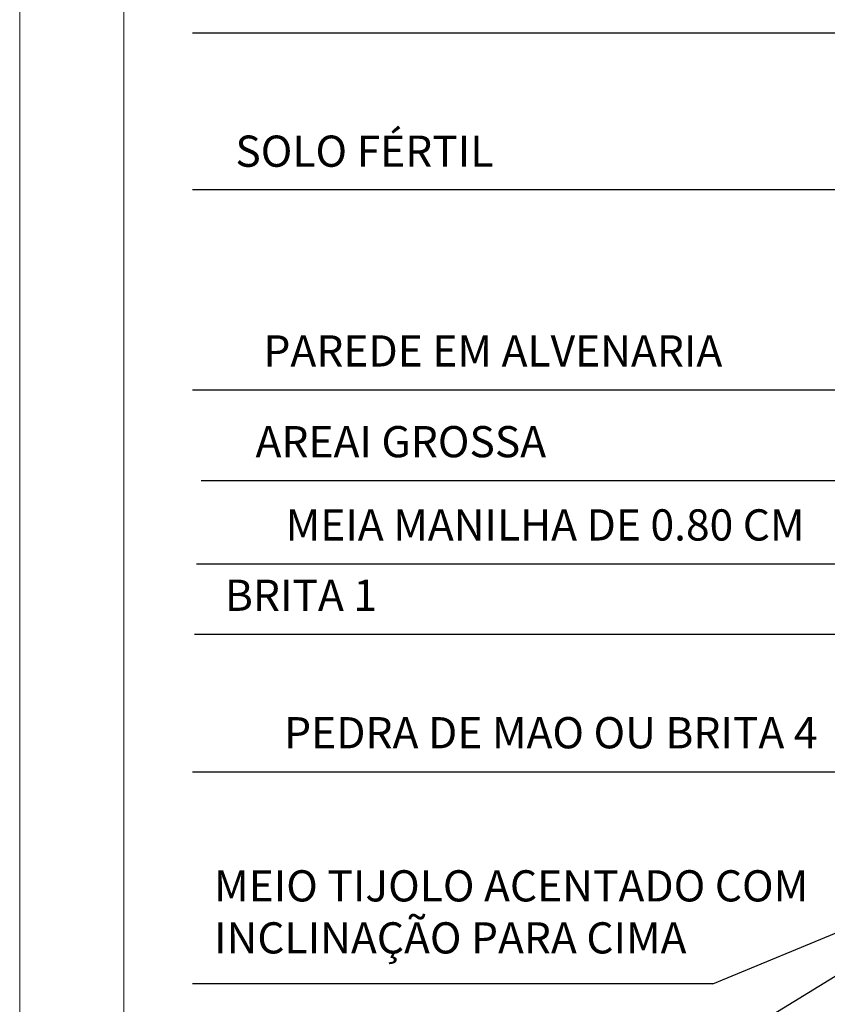
# Model space of a CAD drawing. Units: inches. Extents: x 50.2 to 68.2, y -8.1 to -0.7.
# Drawn here: x 56.9 to 58.9, y -5.6 to -3.2 of the extents above; entities that cross this region are included whole.
import ezdxf

# ---------------------------------------------------------------- set-up
doc = ezdxf.new("R2010")
doc.units = ezdxf.units.IN
doc.header["$MEASUREMENT"] = 0
doc.layers.add('ARQ-COTA', color=1, linetype='Continuous')
doc.layers.add('Carimbo', color=2, linetype='Continuous', lineweight=0)
doc.styles.add('romans', font='verdana.ttf')

msp = doc.modelspace()

# ---------------------------------------------------------------- linework, layer by layer
at = {"layer": 'ARQ-COTA'}
for p, q in [((59.32788111481722, -3.218747641817949, -8.427317496480745e-08), (57.33689456094515, -3.218747641817949, -8.427317496480745e-08)), ((58.88854087915178, -3.59527175586792, -8.565236375485032e-08), (57.33689456094515, -3.59527175586792, -8.565236375487859e-08)), ((59.19143931063962, -4.076808060446105), (57.33689456094515, -4.076808060446105)), ((59.37735733994848, -4.294884019649466), (57.3577581059544, -4.294884019649466)), ((59.93009535172563, -4.494915737495415), (57.34621840752823, -4.494915737495415)), ((59.36111138315389, -4.663930092634317), (57.3415121491598, -4.663930092634317)), ((59.35649379493924, -4.99424379920216), (57.33689456094515, -4.99424379920216)), ((58.58672651783581, -5.503057720997653), (59.81969042042905, -4.993107003014808)), ((58.10794693331809, -5.956560721547625), (59.21855526335793, -5.278173800484559)), ((58.58672651783581, -5.503057720997653), (57.33689456094515, -5.503057720997653))]:
    msp.add_line(p, q, dxfattribs=at)
at = {"layer": 'Carimbo'}
for p, q in [((56.92171588409684, -8.100716425924738), (56.92171588409684, -0.6757164259247368)), ((57.17171588409684, -7.975716425924738), (57.17171588409684, -0.8007164259247368))]:
    msp.add_line(p, q, dxfattribs=at)

# ---------------------------------------------------------------- texts
at = {"color": 2, "char_height": 0.075, "style": 'romans'}
for s, insert, attachment_point in [('SOLO FÉRTIL', (58.05970011216931, -3.56329626489552), 9), ('PAREDE EM ALVENARIA', (58.60958969896606, -4.043270694018624), 9), ('AREAI GROSSA', (58.18634816820316, -4.261346654153307), 9), ('MEIA MANILHA DE 0.80 CM', (58.80716642354255, -4.461378371999256), 9), ('BRITA 1', (57.78015804534652, -4.630392727138158), 9), ('PEDRA DE MAO OU BRITA 4', (58.83828678438161, -4.960706433706001), 9), ('MEIO TIJOLO ACENTADO COM \\PINCLINAÇÃO PARA CIMA', (57.388679878508, -5.230234641508481), 1)]:
    msp.add_mtext(s, dxfattribs=dict(at, insert=insert, attachment_point=attachment_point))

doc.saveas('drawing.dxf')
